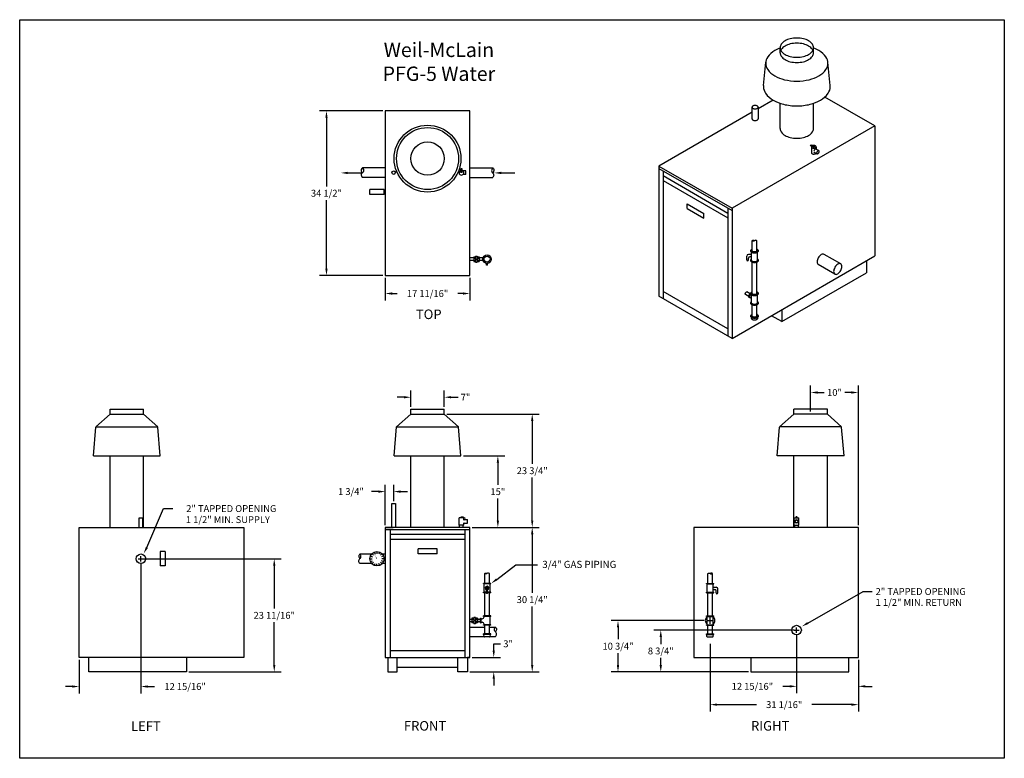
# Model space of a CAD drawing. Extents: x -2 to 205, y -21 to 134.
import ezdxf
from ezdxf.enums import TextEntityAlignment as Align

# ---------------------------------------------------------------- set-up
doc = ezdxf.new("R2010")
doc.units = 0
doc.header["$LTSCALE"] = 2
doc.linetypes.add('CENTER', pattern=[0])
doc.linetypes.add('DASHED', pattern=[0])
doc.layers.get('0').update_dxf_attribs({"linetype": 'CONTINUOUS'})
doc.layers.get('DEFPOINTS').update_dxf_attribs({"linetype": 'CONTINUOUS'})
for name, color, linetype in [('CENTERS', 2, 'CENTER'), ('DIM', 4, 'CONTINUOUS'), ('GAS-PIPING', 7, 'DASHED')]:
    doc.layers.add(name, color=color, linetype=linetype)
doc.dimstyles.get("Standard").update_dxf_attribs({"dimtxt": 2.5, "dimasz": 2.5, "dimexe": 1.25, "dimexo": 0.625, "dimtad": 1, "dimcen": 2.5, "dimazin": 3, "dimtfac": 1, "dimtmove": 0, "dimatfit": 3})

# ---------------------------------------------------------------- blocks, each defined once
blk = doc.blocks.new('*D')
at = {"color": 0, "linetype": 'BYBLOCK'}
for p, q in [((74.5, 114.5), (61.23, 114.5)), ((62.67, 113.06), (62.67, 98.69)), ((62.67, 81.44), (62.67, 95.81)), ((74.5, 80), (61.23, 80)), ((75, 79.5), (75, 74.8)), ((92.69, 79.5), (92.69, 74.8)), ((76.44, 76.24), (77.47, 76.24)), ((91.25, 76.24), (90.22, 76.24)), ((80.35, 52.5), (80.35, 55.96)), ((87.35, 52.5), (87.35, 55.96)), ((164.09, 51.5), (164.09, 56.95)), ((174.09, 27.75), (174.09, 56.95)), ((78.91, 54.52), (77.47, 54.52)), ((88.79, 54.52), (90.23, 54.52)), ((165.53, 55.51), (166.93, 55.51)), ((172.65, 55.51), (171.25, 55.51)), ((87.85, 51), (107.21, 51)), ((105.77, 49.56), (105.77, 40.57)), ((91.35, 42.25), (100.01, 42.25)), ((98.57, 40.81), (98.57, 36.19)), ((105.77, 28.69), (105.77, 37.69)), ((75, 27.75), (75, 36.2)), ((76.75, 32.75), (76.75, 36.2)), ((73.56, 34.76), (72.12, 34.76)), ((78.19, 34.76), (79.63, 34.76)), ((98.57, 28.69), (98.57, 33.31)), ((93.19, 27.25), (107.21, 27.25)), ((93.19, 27.25), (100.01, 27.25)), ((95.96, 27.25), (107.21, 27.25)), ((105.77, 25.81), (105.77, 13.57)), ((24.3, 20.69), (53.17, 20.69)), ((23.8, 19.65), (23.8, -7.51)), ((51.73, 19.25), (51.73, 10.28)), ((105.77, -1.56), (105.77, 10.69)), ((51.73, -1.56), (51.73, 7.4)), ((141.81, 7.75), (122.3, 7.75)), ((123.74, 6.31), (123.74, 3.82)), ((160.65, 5.75), (131.26, 5.75)), ((132.7, 4.31), (132.7, 2.82)), ((161.15, 4.71), (161.15, -7.47)), ((97.71, 1.44), (97.71, 2.88)), ((97.71, 2.88), (99.15, 2.88)), ((143.03, 2.86), (143.03, -11.3)), ((93.19, 0), (99.15, 0)), ((123.74, -1.56), (123.74, 0.94)), ((10.86, -0.5), (10.86, -7.51)), ((132.7, -1.56), (132.7, -0.06)), ((174.09, -0.5), (174.09, -7.47)), ((174.09, -0.5), (174.09, -11.3)), ((33.86, -3), (53.17, -3)), ((92.69, -3), (107.21, -3)), ((92.69, -3), (99.15, -3)), ((151.09, -3), (122.3, -3)), ((151.09, -3), (131.26, -3)), ((9.42, -6.07), (7.98, -6.07)), ((25.24, -6.07), (26.68, -6.07)), ((97.71, -4.44), (97.71, -5.88)), ((159.71, -6.03), (158.27, -6.03)), ((175.53, -6.03), (176.97, -6.03)), ((144.47, -9.86), (152.76, -9.86)), ((172.65, -9.86), (164.35, -9.86))]:
    blk.add_line(p, q, dxfattribs=at)
for points in [[(62.43, 113.06), (62.91, 113.06), (62.67, 114.5)], [(62.43, 81.44), (62.91, 81.44), (62.67, 80)], [(76.44, 76.48), (76.44, 76), (75, 76.24)], [(91.25, 76.48), (91.25, 76), (92.69, 76.24)], [(165.53, 55.75), (165.53, 55.27), (164.09, 55.51)], [(172.65, 55.75), (172.65, 55.27), (174.09, 55.51)], [(78.91, 54.76), (78.91, 54.28), (80.35, 54.52)], [(88.79, 54.76), (88.79, 54.28), (87.35, 54.52)], [(105.53, 49.56), (106.01, 49.56), (105.77, 51)], [(98.33, 40.81), (98.81, 40.81), (98.57, 42.25)], [(73.56, 35), (73.56, 34.52), (75, 34.76)], [(78.19, 35), (78.19, 34.52), (76.75, 34.76)], [(98.33, 28.69), (98.81, 28.69), (98.57, 27.25)], [(105.53, 28.69), (106.01, 28.69), (105.77, 27.25)], [(105.53, 25.81), (106.01, 25.81), (105.77, 27.25)], [(51.49, 19.25), (51.97, 19.25), (51.73, 20.69)], [(123.5, 6.31), (123.98, 6.31), (123.74, 7.75)], [(132.46, 4.31), (132.94, 4.31), (132.7, 5.75)], [(97.47, 1.44), (97.95, 1.44), (97.71, 0)], [(51.49, -1.56), (51.97, -1.56), (51.73, -3)], [(105.53, -1.56), (106.01, -1.56), (105.77, -3)], [(123.5, -1.56), (123.98, -1.56), (123.74, -3)], [(132.46, -1.56), (132.94, -1.56), (132.7, -3)], [(97.47, -4.44), (97.95, -4.44), (97.71, -3)], [(9.42, -5.83), (9.42, -6.31), (10.86, -6.07)], [(25.24, -5.83), (25.24, -6.31), (23.8, -6.07)], [(159.71, -5.79), (159.71, -6.27), (161.15, -6.03)], [(175.53, -5.79), (175.53, -6.27), (174.09, -6.03)], [(144.47, -9.62), (144.47, -10.1), (143.03, -9.86)], [(172.65, -9.62), (172.65, -10.1), (174.09, -9.86)]]:
    blk.add_solid(points, dxfattribs=at)
at = {"layer": 'DEFPOINTS', "color": 0, "linetype": 'BYBLOCK'}
for p in [(62.67, 114.5), (75, 114.5), (75, 80), (75, 80), (92.69, 80), (92.69, 76.24), (87.35, 54.52), (174.09, 55.51), (80.35, 52), (87.35, 52), (87.35, 51), (105.77, 51), (164.09, 51), (90.85, 42.25), (98.57, 42.25), (75, 34.76), (76.75, 32.25), (75, 27.25), (92.69, 27.25), (92.69, 27.25), (95.46, 27.25), (105.77, 27.25), (174.09, 27.25), (23.8, 20.69), (51.73, 20.69), (23.8, 20.15), (142.31, 7.75), (161.15, 5.75), (161.15, 5.21), (143.03, 3.36), (10.86, 0), (92.69, 0), (97.71, 0), (174.09, 0), (174.09, 0), (33.36, -3), (92.19, -3), (92.19, -3), (123.74, -3), (132.7, -3), (151.59, -3), (151.59, -3), (23.8, -6.07), (161.15, -6.03), (174.09, -9.86)]:
    blk.add_point(p, dxfattribs=at)
at = {"color": 0, "linetype": 'BYBLOCK'}
for s, p in [('34 1/2"', (62.67, 97.25)), ('17 11/16"', (83.85, 76.24)), ('10"', (169.09, 55.51)), ('7"', (91.8, 54.52)), ('23 3/4"', (105.77, 39.13)), ('1 3/4"', (67.8, 34.76)), ('15"', (98.57, 34.75)), ('30 1/4"', (105.77, 12.13)), ('23 11/16"', (51.73, 8.84)), ('3"', (100.72, 2.88)), ('10 3/4"', (123.74, 2.38)), ('8 3/4"', (132.7, 1.38)), ('12 15/16"', (33.06, -6.07)), ('12 15/16"', (151.89, -6.03)), ('31 1/16"', (158.56, -9.86))]:
    blk.add_text(s, height=1.44, dxfattribs=at).set_placement(p, align=Align.MIDDLE_CENTER)

msp = doc.modelspace()

# ---------------------------------------------------------------- linework, layer by layer
at = {"color": 0}
for p, q in [((157.7, 126.65), (157.7, 127.73)), ((164.69, 126.65), (164.69, 127.73)), ((164.69, 127.12), (164.69, 127.17)), ((154.22, 119.82), (154.71, 124.7)), ((168.18, 119.82), (167.69, 124.7)), ((156.22, 116.74), (153.08, 114.93)), ((157.7, 110.77), (157.7, 116.07)), ((164.69, 110.77), (164.69, 116.07)), ((177.52, 111.35), (167.05, 117.39)), ((92.69, 114.5), (75, 114.5)), ((75, 114.5), (75, 80)), ((92.69, 80), (92.69, 114.5)), ((151.83, 114.21), (132.32, 102.94)), ((151.83, 112.82), (151.83, 115.26)), ((153.08, 115.26), (153.08, 112.82)), ((177.52, 111.35), (147.64, 94.1)), ((177.52, 111.35), (177.52, 84.1)), ((164.21, 107.28), (163.99, 107.15)), ((164.64, 107.25), (164.21, 107.28)), ((164.41, 107.13), (164.64, 107.25)), ((164.86, 107.13), (164.64, 107.25)), ((164.41, 107.13), (163.99, 107.15)), ((164.25, 106.96), (164.25, 105.74)), ((164.64, 107), (164.41, 107.13)), ((164.62, 106.96), (164.62, 107.01)), ((164.86, 107.13), (164.64, 107)), ((164.85, 105.85), (165.42, 105.52)), ((164.87, 106.96), (164.87, 107.08)), ((165.23, 106.49), (165.78, 106.18)), ((165.24, 106.96), (165.24, 106.49)), ((75, 102.56), (70.19, 102.56)), ((91.09, 102.34), (90.81, 102.34)), ((90.81, 101.56), (90.81, 102.34)), ((91.09, 101.84), (90.81, 101.84)), ((91.09, 101.56), (90.81, 101.56)), ((91.09, 101.56), (91.09, 102.34)), ((91.83, 101.94), (91.27, 101.94)), ((91.83, 101.19), (91.27, 101.19)), ((91.83, 101.19), (91.83, 101.94)), ((92.69, 102.56), (97.5, 102.56)), ((132.32, 102.94), (132.32, 75.69)), ((132.32, 102.94), (147.64, 94.1)), ((132.32, 102.44), (147.64, 93.6)), ((133.19, 101.94), (133.19, 75.19)), ((75, 100.56), (70.19, 100.56)), ((92.69, 100.56), (97.5, 100.56)), ((133.19, 100.94), (146.77, 93.1)), ((133.19, 99.94), (146.77, 92.1)), ((74.75, 98), (71.75, 98)), ((71.75, 97), (71.75, 98)), ((74.75, 97), (71.75, 97)), ((74.75, 97), (74.75, 98)), ((75, 97.88), (74.75, 97.88)), ((75, 97.12), (74.75, 97.12)), ((138.25, 95.02), (141.71, 93.02)), ((138.25, 94.02), (138.25, 95.02)), ((138.25, 94.02), (141.71, 92.02)), ((141.71, 92.02), (141.71, 93.02)), ((146.77, 94.1), (146.77, 67.35)), ((147.64, 94.1), (147.64, 66.85)), ((147.64, 66.85), (177.52, 84.1)), ((170.39, 82.44), (166.93, 84.44)), ((175.79, 83.1), (175.79, 80.6)), ((158.03, 70.35), (175.79, 80.6)), ((169.17, 80.32), (165.7, 82.32)), ((175.79, 80.6), (175.79, 80.6)), ((146.77, 68.85), (133.19, 76.69)), ((147.64, 66.85), (132.32, 75.69)), ((158.03, 72.85), (158.03, 70.35)), ((158.03, 70.35), (155.87, 71.6)), ((17.36, 52), (24.36, 52)), ((17.36, 51), (17.36, 52)), ((24.36, 51), (24.36, 52)), ((80.35, 51), (80.35, 52)), ((80.35, 52), (87.35, 52)), ((87.35, 51), (87.35, 52)), ((167.59, 52), (160.59, 52)), ((160.59, 51), (160.59, 52)), ((167.59, 51), (167.59, 52)), ((17.36, 51), (14.36, 48.33)), ((17.36, 51), (24.36, 51)), ((24.36, 51), (27.36, 48.33)), ((80.35, 51), (77.35, 48.33)), ((80.35, 51), (87.35, 51)), ((87.35, 51), (90.35, 48.33)), ((160.59, 51), (157.59, 48.33)), ((167.59, 51), (160.59, 51)), ((167.59, 51), (170.59, 48.33)), ((13.86, 42.27), (14.36, 48.27)), ((14.36, 48.33), (27.36, 48.33)), ((27.86, 42.27), (27.36, 48.27)), ((76.85, 42.25), (77.35, 48.33)), ((77.35, 48.33), (90.35, 48.33)), ((90.85, 42.25), (90.35, 48.33)), ((157.09, 42.27), (157.59, 48.27)), ((170.59, 48.33), (157.59, 48.33)), ((171.09, 42.27), (170.59, 48.27)), ((13.86, 42.27), (27.86, 42.27)), ((17.36, 27.25), (17.36, 42.27)), ((24.36, 27.25), (24.36, 42.27)), ((76.85, 42.25), (90.85, 42.25)), ((80.35, 27.25), (80.35, 42.25)), ((87.35, 27.25), (87.35, 42.25)), ((171.09, 42.27), (157.09, 42.27)), ((160.59, 27.25), (160.59, 42.27)), ((167.59, 27.25), (167.59, 42.27)), ((76.38, 27.25), (76.38, 32.25)), ((76.38, 32.25), (77.13, 32.25)), ((77.13, 32.25), (77.13, 27.25)), ((23.43, 27.25), (23.43, 29.25)), ((23.43, 29.25), (24.18, 29.25)), ((24.18, 27.25), (24.18, 29.25)), ((90.44, 27.75), (90.44, 29.25)), ((91.44, 29.25), (90.44, 29.25)), ((91.07, 29.39), (90.82, 29.39)), ((90.82, 29.25), (90.82, 29.39)), ((90.94, 29.45), (91.22, 29.45)), ((90.94, 29.39), (90.94, 29.45)), ((91.07, 29.25), (91.07, 29.39)), ((91.22, 29.45), (91.72, 29.18)), ((91.44, 28.75), (91.44, 29.25)), ((91.57, 28.88), (92.19, 28.88)), ((92.19, 28.13), (92.19, 28.88)), ((160.65, 27.75), (160.65, 29.25)), ((160.65, 29.25), (161.65, 29.25)), ((161.3, 29.45), (161.02, 29.45)), ((161.03, 29.25), (161.03, 29.39)), ((161.03, 29.39), (161.28, 29.39)), ((161.15, 29.39), (161.15, 29.45)), ((161.28, 29.25), (161.28, 29.39)), ((161.65, 27.75), (161.65, 29.25)), ((10.86, 0), (10.86, 27.25)), ((10.86, 27.25), (45.36, 27.25)), ((45.36, 27.25), (45.36, 27.25)), ((45.36, 27.25), (45.36, 0)), ((92.69, 27.25), (75, 27.25)), ((75, 27.25), (75, 0)), ((75, 27.25), (76.62, 27.25)), ((91.44, 27.75), (90.44, 27.75)), ((90.57, 27.25), (90.57, 27.75)), ((91.32, 27.25), (91.32, 27.75)), ((91.44, 27.75), (91.44, 28.25)), ((91.57, 28.13), (92.19, 28.13)), ((92.69, 0), (92.69, 27.25)), ((174.09, 27.25), (139.59, 27.25)), ((139.59, 27.25), (139.59, 0)), ((139.59, 27.25), (139.59, 27.25)), ((160.65, 27.75), (161.65, 27.75)), ((160.78, 27.25), (160.78, 27.75)), ((161.53, 27.25), (161.53, 27.75)), ((174.09, 0), (174.09, 27.25)), ((92.69, 26.75), (75, 26.75)), ((76, 26.75), (76, 0)), ((91.69, 25.75), (76, 25.75)), ((91.69, 24.75), (76, 24.75)), ((91.69, 0), (91.69, 26.75)), ((85.85, 22.75), (81.85, 22.75)), ((23.71, 20.69), (23.89, 20.69)), ((23.8, 20.6), (23.8, 20.78)), ((27.86, 22.19), (27.86, 19.19)), ((28.86, 22.19), (27.86, 22.19)), ((28.86, 22.19), (28.86, 19.19)), ((72.12, 21.67), (69.67, 21.67)), ((71.75, 21.06), (71.8, 21.06)), ((71.81, 20.69), (72.21, 20.69)), ((71.92, 21.24), (72.29, 21.09)), ((72.23, 21.71), (72.51, 21.43)), ((72.7, 22.02), (72.85, 21.65)), ((73.25, 22.13), (73.25, 21.73)), ((73.8, 22.02), (73.65, 21.65)), ((74.27, 21.71), (73.99, 21.43)), ((74.58, 21.24), (74.21, 21.09)), ((74.69, 20.69), (74.29, 20.69)), ((75.01, 21.67), (74.42, 21.67)), ((74.7, 21.06), (75, 21.06)), ((85.85, 21.75), (81.85, 21.75)), ((28.86, 19.19), (27.86, 19.19)), ((72.15, 19.67), (69.67, 19.67)), ((71.75, 20.31), (71.8, 20.31)), ((71.92, 20.14), (72.29, 20.29)), ((72.23, 19.67), (72.51, 19.95)), ((72.7, 19.36), (72.85, 19.72)), ((73.25, 19.25), (73.25, 19.64)), ((73.8, 19.36), (73.65, 19.72)), ((74.27, 19.67), (73.99, 19.95)), ((74.58, 20.14), (74.21, 20.29)), ((75.01, 19.67), (74.4, 19.67)), ((74.7, 20.31), (75, 20.31)), ((92.69, 6.38), (94.75, 6.38)), ((94.75, 6.38), (95.82, 6.38)), ((96.82, 6.38), (98.07, 6.38)), ((92.69, 4.38), (94.75, 4.38)), ((94.75, 4.38), (95.69, 4.38)), ((96.94, 4.38), (98.07, 4.38)), ((161.06, 5.75), (161.24, 5.75)), ((161.15, 5.66), (161.15, 5.84)), ((45.36, 0), (10.86, 0)), ((12.86, -3), (12.86, 0)), ((33.36, 0), (33.36, -3)), ((75, 0), (75.5, 0)), ((75.5, 0), (75.5, -3)), ((77.5, -3), (77.5, 0)), ((90.19, -3), (90.19, 0)), ((92.69, 0), (92.19, 0)), ((92.19, 0), (92.19, -3)), ((139.59, 0), (174.09, 0)), ((151.59, 0), (151.59, -3)), ((172.09, -3), (172.09, 0)), ((77.5, -3), (77.5, -2)), ((77.5, -2), (90.19, -2)), ((33.36, -3), (12.86, -3)), ((75.5, -3), (77.5, -3)), ((92.19, -3), (90.19, -3)), ((151.59, -3), (172.09, -3))]:
    msp.add_line(p, q, dxfattribs=at)
for points in [[(161.2, 129.75, 0.06), (159.8, 129.59, 0.07), (158.73, 129.16, 0.11), (157.93, 128.44, 0.16), (157.7, 127.73, 0.16), (157.93, 127.03, 0.11), (158.73, 126.31, 0.07), (159.8, 125.88, 0.06), (161.2, 125.72, 0.06), (162.6, 125.88, 0.07), (163.67, 126.31, 0.11), (164.47, 127.03, 0.16), (164.69, 127.73, 0.16), (164.47, 128.44, 0.11), (163.67, 129.16, 0.07), (162.6, 129.59, 0.06)], [(152.46, 115.62, 0.06), (152.21, 115.59, 0.07), (152.02, 115.52, 0.11), (151.87, 115.39, 0.16), (151.83, 115.26, 0.16), (151.87, 115.14, 0.11), (152.02, 115.01, 0.07), (152.21, 114.93, 0.06), (152.46, 114.9, 0.06), (152.71, 114.93, 0.07), (152.9, 115.01, 0.11), (153.04, 115.14, 0.16), (153.08, 115.26, 0.16), (153.04, 115.39, 0.11), (152.9, 115.52, 0.07), (152.71, 115.59, 0.06)], [(165.43, 105.95, 0.06), (165.37, 105.81, 0.07), (165.35, 105.69, 0.11), (165.37, 105.58, 0.16), (165.43, 105.52, 0.16), (165.5, 105.5, 0.11), (165.61, 105.54, 0.07), (165.71, 105.61, 0.06), (165.8, 105.73, 0.06), (165.86, 105.87, 0.07), (165.88, 106, 0.11), (165.86, 106.11, 0.16), (165.8, 106.17, 0.16), (165.72, 106.18, 0.11), (165.61, 106.15, 0.07), (165.52, 106.07, 0.06)], [(169.17, 81.73, 0.06), (168.97, 81.28, 0.07), (168.91, 80.88, 0.11), (168.99, 80.51, 0.16), (169.17, 80.32, 0.16), (169.42, 80.26, 0.11), (169.78, 80.38, 0.07), (170.09, 80.63, 0.06), (170.39, 81.03, 0.06), (170.59, 81.48, 0.07), (170.64, 81.88, 0.11), (170.56, 82.25, 0.16), (170.39, 82.44, 0.16), (170.14, 82.5, 0.11), (169.78, 82.38, 0.07), (169.46, 82.13, 0.06)]]:
    msp.add_lwpolyline(points, format="xyb", close=True, dxfattribs=at)
for points, format in [([(161.2, 128.67, 0.06), (159.8, 128.5, 0.07), (158.73, 128.07, 0.11), (157.93, 127.35, 0.04), (157.83, 127.19, 0.16)], "xyb"), ([(164.57, 127.19, 0.04), (164.47, 127.35, 0.11), (163.67, 128.07, 0.07), (162.6, 128.5, 0.06), (161.2, 128.67, 0.06)], "xyb"), ([(157.7, 127.64, 0.04), (156.6, 127.12, 0.11), (155.12, 125.78, 0.16), (154.7, 124.47, 0.16), (155.12, 123.16, 0.11), (156.6, 121.82, 0.07), (158.59, 121.03, 0.06), (161.2, 120.72, 0.06), (163.81, 121.03, 0.07), (165.8, 121.82, 0.11), (167.28, 123.16, 0.16), (167.7, 124.47, 0.16), (167.28, 125.78, 0.11), (165.8, 127.12, 0.04), (164.69, 127.64, 0.06)], "xyb"), ([(157.7, 126.65, 0.16), (157.93, 125.94, 0.11), (158.73, 125.22, 0.07), (159.8, 124.79, 0.06), (161.2, 124.63, 0.06), (162.6, 124.79, 0.07), (163.67, 125.22, 0.11), (164.47, 125.94, 0.16), (164.69, 126.65, 0.16)], "xyb"), ([(154.22, 119.82, 0.03), (154.21, 119.58, 0.16), (154.66, 118.17, 0.11), (156.26, 116.72, 0.07), (158.39, 115.87, 0.06), (161.2, 115.54, 0.06), (164.01, 115.87, 0.07), (166.14, 116.72, 0.11), (167.74, 118.17, 0.16), (168.19, 119.58, 0.03), (168.18, 119.82, 0.11)], "xyb"), ([(151.83, 112.82, 0.16), (151.87, 112.69, 0.11), (152.02, 112.56, 0.07), (152.21, 112.49, 0.06), (152.46, 112.46, 0.06), (152.71, 112.49, 0.07), (152.9, 112.56, 0.11), (153.04, 112.69, 0.16), (153.08, 112.82, 0.16)], "xyb"), ([(157.7, 110.77, 0.16), (157.93, 110.07, 0.11), (158.73, 109.34, 0.07), (159.8, 108.92, 0.06), (161.2, 108.75, 0.06), (162.6, 108.92, 0.07), (163.67, 109.34, 0.11), (164.47, 110.07, 0.16), (164.69, 110.77, 0.16)], "xyb"), ([(164.34, 107.13, 0.07), (164.28, 107.06, 0.16), (164.25, 106.96, 0.16), (164.28, 106.86, 0.11), (164.39, 106.76, 0.07), (164.54, 106.7, 0.06), (164.75, 106.67, 0.06), (164.95, 106.7, 0.07), (165.1, 106.76, 0.11), (165.21, 106.86, 0.16), (165.24, 106.96, 0.16), (165.21, 107.06, 0.11), (165.1, 107.16, 0.07), (164.95, 107.23, 0.06), (164.75, 107.25, 0.06)], "xyb"), ([(164.75, 107.25, 0.03), (164.65, 107.24, 0.07)], "xyb"), ([(164.25, 105.74, 0.16), (164.28, 105.64, 0.11), (164.39, 105.53, 0.07), (164.54, 105.47, 0.06), (164.75, 105.45, 0.06), (164.95, 105.47, 0.07), (165.1, 105.53, 0.11), (165.21, 105.64, 0.01), (165.21, 105.64, 0.16)], "xyb"), ([(164.62, 106.96, 0.16), (164.63, 106.94, 0.11), (164.66, 106.91, 0.07), (164.7, 106.89, 0.06), (164.75, 106.89, 0.06), (164.8, 106.89, 0.07), (164.83, 106.91, 0.11), (164.86, 106.94, 0.16), (164.87, 106.96, 0.16)], "xyb"), ([(164.67, 107.02, 0.05), (164.7, 107.01, 0.06), (164.75, 107, 0.06), (164.8, 107.01, 0.07), (164.83, 107.03, 0.11), (164.86, 107.05, 0.16), (164.87, 107.08, 0.16), (164.86, 107.1, 0.07), (164.85, 107.12, 0.07)], "xyb"), ([(164.78, 105.94, 0.03), (164.79, 105.91, 0.16), (164.85, 105.85), (164.85, 105.85, 0.11)], "xyb"), ([(164.85, 106.28, 0.06), (164.79, 106.15, 0.07)], "xyb"), ([(165.23, 106.49, 0.03), (165.22, 106.5, 0.16), (165.14, 106.52, 0.11), (165.03, 106.48, 0.07), (164.94, 106.41, 0.06), (164.85, 106.28, 0.06)], "xyb"), ([(70.19, 102.56, 0.14), (69.97, 102.23, 0.14), (69.97, 101.84, 0.08), (70.05, 101.64, 0.08), (70.19, 101.48)], "xyb"), ([(70.19, 102.56, -0.11), (70.41, 102.21, -0.13), (70.44, 101.84, -0.23), (70.19, 101.49, 0.24), (69.97, 101.16, 0.12), (70, 100.86, 0.1), (70.19, 100.56)], "xyb"), ([(97.5, 102.56, 0.12), (97.29, 102.18, 0.13), (97.28, 101.78, 0.19), (97.5, 101.47, -0.21), (97.69, 101.17, -0.12), (97.67, 100.87, -0.11), (97.5, 100.56)], "xyb"), ([(97.5, 102.56, -0.14), (97.71, 102.2, -0.14), (97.69, 101.77, -0.06), (97.62, 101.6, -0.06), (97.5, 101.46)], "xyb"), ([(165.7, 83.73, 0.06), (165.51, 83.28, 0.07), (165.45, 82.88, 0.11), (165.53, 82.51, 0.16), (165.7, 82.32, 0.16)], "xyb"), ([(166.93, 84.44, 0.16), (166.67, 84.5, 0.11), (166.31, 84.38, 0.07), (166, 84.13, 0.06), (165.7, 83.73, 0.06)], "xyb"), ([(69.67, 19.67, -0.06), (69.52, 19.93, -0.08), (69.45, 20.18, -0.26), (69.69, 20.72, 0.28), (69.89, 21.24, 0.08), (69.82, 21.45, 0.06), (69.67, 21.67)], "xyb"), ([(69.67, 21.67, 0.1), (69.51, 21.47, 0.1), (69.45, 21.23, 0.12), (69.51, 20.95, 0.12), (69.69, 20.72)], "xyb"), ([(73.25, 20.69, 0.13, 0, 0), (72.68, 21.59, 0, 0, 0)], "xyseb"), ([(98.07, 4.38, 0.06), (98.22, 4.64, 0.08), (98.29, 4.88, 0.26), (98.05, 5.42, -0.28), (97.85, 5.95, -0.08), (97.92, 6.15, -0.06), (98.07, 6.38)], "xyb"), ([(98.07, 6.38, -0.1), (98.22, 6.18, -0.1), (98.29, 5.94, -0.12), (98.23, 5.65, -0.12), (98.05, 5.42)], "xyb")]:
    msp.add_lwpolyline(points, format=format, dxfattribs=at)
for centre, radius in [((83.85, 104.5), 7), ((83.85, 104.5), 6.5), ((83.85, 104.5), 3.5), ((76.75, 101.56), 0.38), ((161.15, 28.5), 0.38), ((161.15, 28.5), 0.31), ((23.8, 20.69), 1), ((73.25, 20.69), 1.5), ((161.15, 5.75), 1)]:
    msp.add_circle(centre, radius, dxfattribs=at)
for centre, radius, start, end in [((90.94, 101.56), 0.5, 105.55, 72.84), ((91.57, 29), 0.13, 180, 270), ((91.57, 28), 0.13, 90, 180)]:
    msp.add_arc(centre, radius, start, end, dxfattribs=at)
at = {"layer": 'CENTERS', "color": 0}
for p, q in [((81.85, 21.75), (81.85, 22.75)), ((85.85, 21.75), (85.85, 22.75))]:
    msp.add_line(p, q, dxfattribs=at)
at = {"layer": 'DIM', "color": 0}
for p, q in [((67.1, 101.5), (69.93, 101.5)), ((99.27, 101.5), (102.1, 101.5)), ((75, 80), (92.69, 80)), ((25.06, 23.06), (28.5, 31.2)), ((28.5, 31.2), (30.51, 31.2)), ((23.26, 20.69), (24.34, 20.69)), ((23.8, 20.15), (23.8, 21.23)), ((98.34, 16.38), (102.37, 19.41)), ((102.37, 19.41), (106.91, 19.41)), ((163.5, 7.23), (175.07, 13.83)), ((175.07, 13.83), (176.98, 13.83)), ((143.03, 7.03), (143.03, 8.47)), ((142.31, 7.75), (143.75, 7.75)), ((161.15, 5.21), (161.15, 6.29)), ((160.61, 5.75), (161.69, 5.75)), ((75, 0), (92.69, 0)), ((76, 1.5), (91.69, 1.5))]:
    msp.add_line(p, q, dxfattribs=at)
msp.add_lwpolyline([(-1.59, -21.1), (-1.59, 133.59), (204.66, 133.59), (204.66, -21.1)], close=True, dxfattribs=at)
for points in [[(67.1, 101.26), (67.1, 101.74), (65.66, 101.5)], [(99.27, 101.26), (99.27, 101.74), (97.83, 101.5)], [(25.27, 22.94), (24.85, 23.17), (24.38, 21.79)], [(98.48, 16.19), (98.2, 16.58), (97.19, 15.52)], [(163.62, 7.02), (163.38, 7.43), (162.25, 6.51)]]:
    msp.add_solid(points, dxfattribs=at)
at = {"layer": 'GAS-PIPING', "color": 0}
for p, q in [((151.83, 85.24), (151.83, 87.28)), ((152.83, 85.24), (152.83, 87.28)), ((151.58, 85.11), (151.58, 85.24)), ((151.58, 85.11), (151.58, 85.24)), ((151.71, 83.24), (151.71, 84.88)), ((152.96, 83.24), (152.96, 84.88)), ((153.08, 85.11), (153.08, 85.24)), ((153.08, 85.11), (153.08, 85.24)), ((93.51, 83.69), (92.69, 83.69)), ((93.51, 83.19), (92.69, 83.19)), ((93.51, 83.91), (93.89, 83.91)), ((93.51, 83.91), (93.51, 82.97)), ((93.51, 83.63), (93.89, 83.63)), ((93.51, 83.25), (93.89, 83.25)), ((93.51, 82.97), (93.89, 82.97)), ((93.89, 84.09), (94.26, 84.09)), ((93.89, 84.09), (93.89, 82.78)), ((93.89, 83.44), (94.26, 83.44)), ((93.89, 82.78), (94.26, 82.78)), ((94.26, 84.09), (94.26, 82.78)), ((94.26, 83.91), (94.64, 83.91)), ((94.26, 83.63), (94.64, 83.63)), ((94.26, 83.25), (94.64, 83.25)), ((94.26, 82.97), (94.64, 82.97)), ((94.64, 83.91), (94.64, 82.97)), ((95.48, 83.69), (94.64, 83.69)), ((95.48, 83.19), (94.64, 83.19)), ((96.22, 82.17), (96.22, 82.57)), ((96.41, 82.17), (96.41, 82.57)), ((150.71, 83.27), (150.71, 84.06)), ((151.71, 84.43), (151.08, 84.43)), ((151.08, 83.27), (151.08, 83.68)), ((151.71, 83.93), (151.33, 83.93)), ((151.58, 83.11), (151.58, 83.24)), ((151.83, 76.31), (151.83, 82.79)), ((152.83, 76.31), (152.83, 82.79)), ((153.08, 83.11), (153.08, 83.24)), ((96.41, 82.17), (96.22, 82.17)), ((151.45, 76.17), (150.75, 76.57)), ((151.14, 75.64), (150.45, 76.04)), ((151.34, 75.35), (151.24, 75.41)), ((151.71, 75.23), (151.38, 75.41)), ((151.58, 76.18), (151.58, 76.31)), ((151.58, 74.18), (151.58, 74.31)), ((151.71, 74.31), (151.71, 75.94)), ((152.96, 74.31), (152.96, 75.94)), ((153.08, 76.18), (153.08, 76.31)), ((153.08, 74.18), (153.08, 74.31)), ((151.83, 71.59), (151.83, 73.86)), ((152.83, 71.59), (152.83, 73.86)), ((151.58, 71.46), (151.58, 71.59)), ((151.58, 71.46), (151.58, 71.59)), ((151.68, 71.25), (151.71, 71)), ((152.98, 71.25), (152.96, 71)), ((153.08, 71.46), (153.08, 71.59)), ((153.08, 71.46), (153.08, 71.59)), ((95.82, 15.54), (95.82, 17.58)), ((96.82, 15.54), (96.82, 17.58)), ((142.53, 15.54), (142.53, 17.58)), ((143.53, 15.54), (143.53, 17.58)), ((97.07, 15.54), (95.57, 15.54)), ((95.57, 15.41), (95.57, 15.54)), ((97.07, 15.41), (95.57, 15.41)), ((95.69, 13.66), (95.69, 15.41)), ((96.22, 13.45), (96.22, 14.73)), ((96.41, 14.73), (96.22, 14.73)), ((96.41, 13.45), (96.41, 14.73)), ((96.94, 13.66), (96.94, 15.41)), ((97.07, 15.41), (97.07, 15.54)), ((142.28, 15.54), (143.78, 15.54)), ((142.28, 15.41), (142.28, 15.54)), ((142.28, 15.41), (143.78, 15.41)), ((142.4, 13.66), (142.4, 15.41)), ((143.65, 13.66), (143.65, 15.41)), ((143.65, 14.73), (144.28, 14.73)), ((143.78, 15.41), (143.78, 15.54)), ((96.22, 13.66), (95.57, 13.66)), ((95.57, 13.54), (95.57, 13.66)), ((96.22, 13.54), (95.57, 13.54)), ((95.82, 8.75), (95.82, 13.54)), ((96.41, 13.45), (96.22, 13.45)), ((97.07, 13.66), (96.41, 13.66)), ((97.07, 13.54), (96.41, 13.54)), ((96.82, 8.75), (96.82, 13.54)), ((97.07, 13.54), (97.07, 13.66)), ((142.28, 13.66), (143.78, 13.66)), ((142.28, 13.54), (142.28, 13.66)), ((142.28, 13.54), (143.78, 13.54)), ((142.53, 8.75), (142.53, 13.54)), ((143.53, 8.75), (143.53, 13.54)), ((143.65, 14.23), (144.03, 14.23)), ((143.78, 13.54), (143.78, 13.66)), ((144.28, 13.57), (144.28, 13.98)), ((144.65, 13.57), (144.65, 14.36)), ((93.53, 8.41), (93.53, 7.09)), ((93.9, 8.41), (93.53, 8.41)), ((93.9, 8.41), (93.9, 7.09)), ((94.94, 8.25), (95.07, 8.25)), ((94.94, 7.25), (94.94, 8.25)), ((95.07, 7.25), (95.07, 8.25)), ((95.57, 8.63), (95.57, 8.75)), ((97.07, 8.75), (95.57, 8.75)), ((97.07, 8.63), (95.57, 8.63)), ((95.69, 8.5), (95.69, 8.63)), ((96.94, 6.88), (96.94, 8.63)), ((97.07, 8.63), (97.07, 8.75)), ((142.28, 8.75), (143.78, 8.75)), ((142.28, 8.63), (142.28, 8.75)), ((142.28, 8.63), (143.78, 8.63)), ((142.4, 6.88), (142.4, 8.63)), ((143.65, 6.88), (143.65, 8.63)), ((143.78, 8.63), (143.78, 8.75)), ((93.15, 8), (92.69, 8)), ((93.15, 7.5), (92.69, 7.5)), ((93.15, 8.22), (93.15, 7.28)), ((93.53, 8.22), (93.15, 8.22)), ((93.53, 7.94), (93.15, 7.94)), ((93.53, 7.56), (93.15, 7.56)), ((93.53, 7.28), (93.15, 7.28)), ((93.9, 7.75), (93.53, 7.75)), ((93.9, 7.09), (93.53, 7.09)), ((94.28, 8.22), (93.9, 8.22)), ((94.28, 7.94), (93.9, 7.94)), ((94.28, 7.56), (93.9, 7.56)), ((94.28, 7.28), (93.9, 7.28)), ((94.28, 8.22), (94.28, 7.28)), ((94.94, 8), (94.28, 8)), ((94.94, 7.5), (94.28, 7.5)), ((94.94, 8), (94.94, 7.5)), ((94.94, 7.25), (95.07, 7.25)), ((95.07, 8.13), (95.32, 8.13)), ((95.07, 7.38), (95.32, 7.38)), ((97.07, 6.88), (95.57, 6.88)), ((95.57, 6.75), (95.57, 6.88)), ((97.07, 6.75), (95.57, 6.75)), ((95.69, 6.88), (95.69, 7)), ((95.82, 4.95), (95.82, 6.75)), ((96.82, 4.95), (96.82, 6.75)), ((97.07, 6.75), (97.07, 6.88)), ((142.28, 6.88), (143.78, 6.88)), ((142.28, 6.75), (142.28, 6.88)), ((142.28, 6.75), (143.78, 6.75)), ((142.53, 4.95), (142.53, 6.75)), ((143.53, 4.95), (143.53, 6.75)), ((143.78, 6.75), (143.78, 6.88)), ((97.07, 4.95), (95.57, 4.95)), ((95.57, 4.82), (95.57, 4.95)), ((97.07, 4.82), (95.57, 4.82)), ((95.67, 4.43), (95.61, 4.82)), ((96.83, 4.32), (95.8, 4.32)), ((96.96, 4.43), (97.02, 4.82)), ((97.07, 4.82), (97.07, 4.95)), ((142.28, 4.95), (143.78, 4.95)), ((142.28, 4.82), (142.28, 4.95)), ((142.28, 4.82), (143.78, 4.82)), ((142.38, 4.43), (142.32, 4.82)), ((142.51, 4.32), (143.55, 4.32)), ((143.67, 4.43), (143.73, 4.82)), ((143.78, 4.82), (143.78, 4.95))]:
    msp.add_line(p, q, dxfattribs=at)
for points in [[(151.83, 87.28, -0.11), (151.93, 87.36, -0.11), (152.06, 87.39, -0.11), (152.18, 87.36, -0.11), (152.28, 87.28)], [(152.83, 87.28, 0.09), (152.65, 87.37, 0.11), (152.49, 87.38, 0.15), (152.3, 87.29, -0.16), (152.12, 87.21, -0.09), (151.99, 87.22, -0.07), (151.83, 87.28)], [(152.83, 85.56, -0.01), (152.86, 85.55, -0.11), (153.03, 85.39, -0.16), (153.08, 85.24, -0.16), (153.03, 85.09, -0.11), (152.86, 84.93, -0.07), (152.63, 84.84, -0.06), (152.33, 84.81, -0.06), (152.03, 84.84, -0.07), (151.8, 84.93, -0.11), (151.63, 85.09, -0.16), (151.58, 85.24, -0.16), (151.63, 85.39, -0.11), (151.8, 85.55, -0.01), (151.83, 85.56, -0.06)], [(153.08, 85.11, -0.16), (153.03, 84.96, -0.11), (152.86, 84.81, -0.07), (152.63, 84.72, -0.06), (152.33, 84.68, -0.06), (152.03, 84.72, -0.07), (151.8, 84.81, -0.11), (151.63, 84.96, -0.16), (151.58, 85.11, -0.16)], [(152.83, 85.24, -0.16), (152.8, 85.14, -0.11), (152.69, 85.04, -0.07), (152.53, 84.97, -0.06), (152.33, 84.95, -0.06), (152.13, 84.97, -0.07), (151.98, 85.04, -0.11), (151.86, 85.14, -0.16), (151.83, 85.24, -0.16)], [(152.96, 83.48, -0.05), (153.03, 83.39, -0.16), (153.08, 83.24, -0.16), (153.03, 83.09, -0.11), (152.86, 82.93, -0.07), (152.63, 82.84, -0.06), (152.33, 82.81, -0.06), (152.03, 82.84, -0.07), (151.8, 82.93, -0.11), (151.63, 83.09, -0.16), (151.58, 83.24, -0.16), (151.63, 83.39, -0.05), (151.71, 83.48, -0.01)], [(153.08, 83.11, -0.16), (153.03, 82.96, -0.11), (152.86, 82.81, -0.07), (152.63, 82.72, -0.06), (152.33, 82.68, -0.06), (152.03, 82.72, -0.07), (151.8, 82.81, -0.11), (151.63, 82.96, -0.16), (151.58, 83.11, -0.16)], [(152.96, 83.24, -0.16), (152.92, 83.11, -0.11), (152.77, 82.98, -0.07), (152.58, 82.91, -0.06), (152.33, 82.88, -0.06), (152.08, 82.91, -0.07), (151.89, 82.98, -0.11), (151.75, 83.11, -0.16), (151.71, 83.24, -0.16)], [(150.45, 76.04, -0.16), (150.4, 76.09, -0.11), (150.38, 76.18, -0.07), (150.4, 76.28, -0.06), (150.45, 76.4, -0.06), (150.52, 76.49, -0.07), (150.6, 76.56, -0.11), (150.69, 76.59, -0.16), (150.75, 76.57, -0.16)], [(152.83, 76.63, -0.01), (152.86, 76.61, -0.11), (153.03, 76.46, -0.16), (153.08, 76.31, -0.16), (153.03, 76.16, -0.11), (152.86, 76, -0.07), (152.63, 75.91, -0.06), (152.33, 75.87, -0.06), (152.03, 75.91, -0.07), (151.8, 76, -0.11), (151.63, 76.16, -0.16), (151.58, 76.31, -0.16), (151.63, 76.46, -0.11), (151.8, 76.61, -0.01), (151.83, 76.63, -0.06)], [(151.24, 75.41, -0.16), (151.17, 75.48, -0.11), (151.14, 75.62, -0.07), (151.16, 75.77, -0.06), (151.24, 75.94, -0.06), (151.35, 76.09, -0.07), (151.47, 76.18, -0.09), (151.58, 76.22, -0.16)], [(151.51, 75.34, -0.05), (151.44, 75.33, -0.16), (151.34, 75.35, -0.16), (151.28, 75.42, -0.11), (151.25, 75.56, -0.07), (151.27, 75.71, -0.06), (151.34, 75.88, -0.06), (151.46, 76.03, -0.07), (151.57, 76.12, -0.01), (151.59, 76.13, -0.16)], [(151.38, 75.41, -0.16), (151.33, 75.47, -0.11), (151.3, 75.59, -0.07), (151.32, 75.71, -0.06), (151.38, 75.85, -0.06), (151.48, 75.98, -0.07), (151.57, 76.06, -0.03), (151.61, 76.07, -0.04)], [(153.08, 76.18, -0.16), (153.03, 76.03, -0.11), (152.86, 75.88, -0.07), (152.63, 75.78, -0.06), (152.33, 75.75, -0.06), (152.03, 75.78, -0.07), (151.8, 75.88, -0.11), (151.63, 76.03, -0.16), (151.58, 76.18, -0.16)], [(152.96, 74.54, -0.05), (153.03, 74.46, -0.16), (153.08, 74.31, -0.16), (153.03, 74.16, -0.11), (152.86, 74, -0.07), (152.63, 73.91, -0.06), (152.33, 73.87, -0.06), (152.03, 73.91, -0.07), (151.8, 74, -0.11), (151.63, 74.16, -0.16), (151.58, 74.31, -0.16), (151.63, 74.46, -0.05), (151.71, 74.54, -0.01)], [(152.96, 74.31, -0.16), (152.92, 74.18, -0.11), (152.77, 74.05, -0.07), (152.58, 73.98, -0.06), (152.33, 73.95, -0.06), (152.08, 73.98, -0.07), (151.89, 74.05, -0.11), (151.75, 74.18, -0.16), (151.71, 74.31, -0.16)], [(152.83, 76.31, -0.16), (152.8, 76.21, -0.11), (152.69, 76.1, -0.07), (152.53, 76.04, -0.06), (152.33, 76.02, -0.06), (152.13, 76.04, -0.07), (151.98, 76.1, -0.11), (151.86, 76.21, -0.16), (151.83, 76.31, -0.16)], [(153.08, 74.18, -0.16), (153.03, 74.03, -0.11), (152.86, 73.88, -0.07), (152.63, 73.78, -0.06), (152.33, 73.75, -0.06), (152.03, 73.78, -0.07), (151.8, 73.88, -0.11), (151.63, 74.03, -0.16), (151.58, 74.18, -0.16)], [(152.83, 71.91, -0.01), (152.86, 71.89, -0.11), (153.03, 71.74, -0.16), (153.08, 71.59, -0.16), (153.03, 71.44, -0.11), (152.86, 71.28, -0.07), (152.63, 71.19, -0.06), (152.33, 71.15, -0.06), (152.03, 71.19, -0.07), (151.8, 71.28, -0.11), (151.63, 71.44, -0.16), (151.58, 71.59, -0.16), (151.63, 71.74, -0.11), (151.8, 71.89, -0.01), (151.83, 71.91, -0.06)], [(153.08, 71.46, -0.16), (153.03, 71.31, -0.11), (152.86, 71.16, -0.07), (152.63, 71.06, -0.06), (152.33, 71.03, -0.06), (152.03, 71.06, -0.07), (151.8, 71.16, -0.11), (151.63, 71.31, -0.16), (151.58, 71.46, -0.16)], [(152.96, 71, -0.13), (152.92, 70.9, -0.11), (152.77, 70.77, -0.07), (152.58, 70.69, -0.06), (152.33, 70.66, -0.06), (152.08, 70.69, -0.07), (151.89, 70.77, -0.11), (151.75, 70.9, -0.13), (151.71, 71, -0.16)], [(152.83, 71.59, -0.16), (152.8, 71.49, -0.11), (152.69, 71.38, -0.07), (152.53, 71.32, -0.06), (152.33, 71.3, -0.06), (152.13, 71.32, -0.07), (151.98, 71.38, -0.11), (151.86, 71.49, -0.16), (151.83, 71.59, -0.16)], [(95.82, 17.58, -0.11), (95.92, 17.66, -0.11), (96.04, 17.69, -0.11), (96.17, 17.66, -0.11), (96.27, 17.58)], [(96.82, 17.58, 0.09), (96.63, 17.67, 0.11), (96.47, 17.68, 0.15), (96.28, 17.6, -0.16), (96.1, 17.51, -0.09), (95.97, 17.52, -0.07), (95.82, 17.58)], [(142.53, 17.58, -0.09), (142.71, 17.67, -0.11), (142.87, 17.68, -0.15), (143.06, 17.6, 0.16), (143.24, 17.51, 0.09), (143.37, 17.52, 0.07), (143.53, 17.58)], [(143.53, 17.58, 0.11), (143.43, 17.66, 0.11), (143.3, 17.69, 0.11), (143.18, 17.66, 0.11), (143.07, 17.58)]]:
    msp.add_lwpolyline(points, format="xyb", dxfattribs=at)
for radius in [0.88, 0.63]:
    msp.add_circle((96.32, 83.44), radius, dxfattribs=at)
for centre, radius, start, end in [((151.08, 84.06), 0.38, 90, 180), ((150.89, 83.27), 0.19, 180, 0), ((151.33, 83.68), 0.25, 90, 180), ((96.32, 14.54), 0.38, 284.48, 255.52), ((144.28, 14.36), 0.38, 0, 90), ((144.03, 13.98), 0.25, 0, 90), ((144.46, 13.57), 0.19, 180, 0), ((95.32, 8.5), 0.38, 270, 0), ((143.03, 7.75), 1, 128.68, 231.32), ((143.03, 7.75), 1, 308.68, 51.32), ((95.32, 7), 0.38, 0, 90), ((95.8, 4.45), 0.13, 189.23, 270), ((96.83, 4.45), 0.13, 270, 350.77), ((142.51, 4.45), 0.13, 189.23, 270), ((143.55, 4.45), 0.13, 270, 350.77)]:
    msp.add_arc(centre, radius, start, end, dxfattribs=at)

# ---------------------------------------------------------------- texts
at = {"layer": 'DIM', "color": 0}
for s, p in [('Weil-McLain', (86.23, 125.77)), ('PFG-5 Water', (86.23, 120.77))]:
    msp.add_text(s, height=3, dxfattribs=at).set_placement(p, align=Align.CENTER)
for s, height, p in [('%%UTOP', 2, (81.4, 70.89)), ('3/4" GAS PIPING', 1.5, (107.88, 18.76)), ('%%ULEFT', 2, (21.73, -15.36)), ('%%UFRONT', 2, (78.89, -15.3)), ('%%URIGHT', 2, (151.6, -15.3))]:
    msp.add_text(s, height=height, dxfattribs=at).set_placement(p)
for s, p in [('2" TAPPED OPENING  ', (33.29, 31.2)), ('1 1/2" MIN. SUPPLY ', (33.22, 28.89)), ('2" TAPPED OPENING', (177.7, 13.83)), ('1 1/2" MIN. RETURN', (177.7, 11.55))]:
    msp.add_text(s, height=1.44, dxfattribs=at).set_placement(p, align=Align.MIDDLE_LEFT)

# ---------------------------------------------------------------- dimensions: what is measured, and where the dimension line sits
for base, p1, p2, middle in [((174.09, 55.51), (164.09, 51), (174.09, 27.25), (169.09, 55.51)), ((174.09, -9.86), (143.03, 3.36), (174.09, 0), (158.56, -9.86)), ((75, 34.76), (76.75, 32.25), (75, 27.25), (67.8, 34.76)), ((87.35, 54.52), (80.35, 52), (87.35, 52), (91.8, 54.52)), ((92.69, 76.24), (75, 80), (92.69, 80), (83.85, 76.24)), ((23.8, -6.07), (10.86, 0), (23.8, 20.15), (33.06, -6.07)), ((161.15, -6.03), (174.09, 0), (161.15, 5.21), (151.89, -6.03))]:
    dim = msp.add_linear_dim(base=base, p1=p1, p2=p2, dimstyle='Standard', dxfattribs=at)
    dim.commit()
    dim.dimension.update_dxf_attribs({"geometry": '*D', "text_midpoint": middle})
for base, p1, p2, middle in [((51.73, 20.69), (33.36, -3), (23.8, 20.69), (51.73, 8.84)), ((132.7, -3), (161.15, 5.75), (151.59, -3), (132.7, 1.38)), ((123.74, -3), (142.31, 7.75), (151.59, -3), (123.74, 2.38)), ((97.71, 0), (92.19, -3), (92.69, 0), (100.72, 2.88)), ((105.77, 27.25), (92.19, -3), (95.46, 27.25), (105.77, 12.13)), ((98.57, 42.25), (92.69, 27.25), (90.85, 42.25), (98.57, 34.75)), ((105.77, 51), (92.69, 27.25), (87.35, 51), (105.77, 39.13)), ((62.67, 114.5), (75, 80), (75, 114.5), (62.67, 97.25))]:
    dim = msp.add_linear_dim(base=base, p1=p1, p2=p2, angle=90, dimstyle='Standard', dxfattribs=at)
    dim.commit()
    dim.dimension.update_dxf_attribs({"geometry": '*D', "text_midpoint": middle})

doc.saveas('drawing.dxf')
